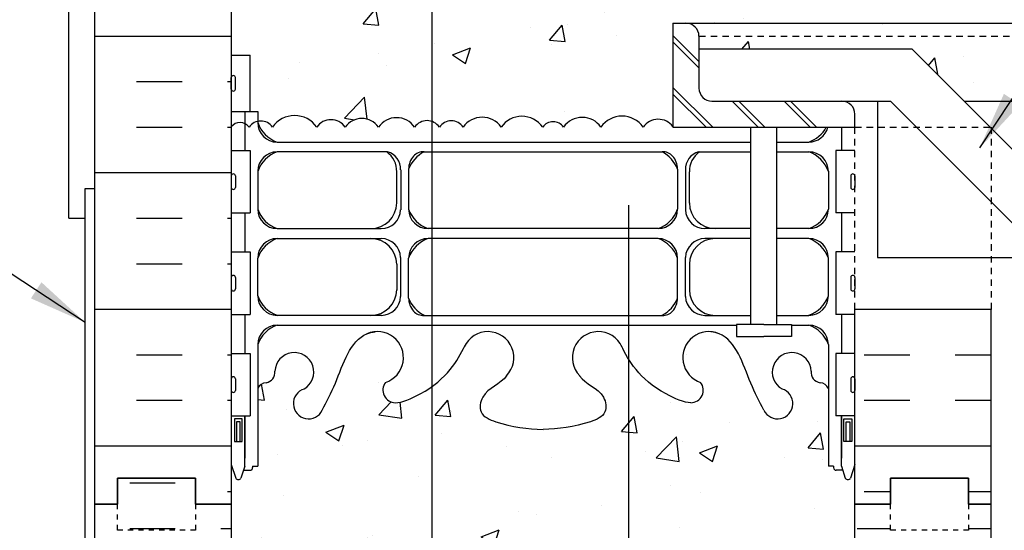
# Model space of a CAD drawing. Units: inches. Extents: x 242.4 to 299.9, y 154.8 to 232.7.
# Drawn here: x 257.4 to 276.4, y 204 to 213.8 of the extents above; entities that cross this region are included whole.
import ezdxf

# ---------------------------------------------------------------- set-up
doc = ezdxf.new("R2010")
doc.units = ezdxf.units.IN
doc.header["$MEASUREMENT"] = 0
doc.linetypes.add('DASHED2', pattern=[0.375, 0.25, -0.125])
doc.linetypes.add('HIDDEN2', pattern=[0.1875, 0.125, -0.0625])
for name, color, linetype in [('HATCH', 12, 'Continuous'), ('Hidden2', 12, 'HIDDEN2'), ('line25', 2, 'Continuous'), ('LINE3', 3, 'Continuous'), ('LINE50', 5, 'Continuous'), ('LINE9', 9, 'Continuous'), ('TEXT', 4, 'Continuous'), ('Web_Edge', 9, 'Continuous')]:
    doc.layers.add(name, color=color, linetype=linetype)
doc.styles.add('DIM', font='romans.shx', dxfattribs={"width": 0.7})
doc.dimstyles.new('ext_12', dxfattribs={"dimscale": 12, "dimtxt": 0.09375, "dimasz": 0.09375, "dimexe": 0.09375, "dimexo": 0.0625, "dimgap": 0.0625, "dimtad": 1, "dimdec": 1, "dimzin": 3, "dimdsep": 46, "dimlunit": 4, "dimtxsty": 'DIM', "dimcen": 0.09, "dimdle": 0.09375, "dimclrt": 4, "dimadec": 0, "dimazin": 0, "dimtfac": 1, "dimtdec": 1, "dimtmove": 2, "dimatfit": 3, "dimfxl": 1, "dimfrac": 2, "dimtolj": 1, "dimtzin": 0, "dimarcsym": 0})
pattern_1 = [(50, (0, 0), (3.5863, -0.31376), [0.375, -4.125]), (355, (0, 0), (-0.693757, 3.76096), [0.3, -3.3]), (100.4514, (0.299, -0.026), (2.892544, 3.4472), [0.3187, -3.50571]), (46.1842, (0, 1), (5.336207, -0.827596), [0.5625, -6.1875]), (96.6356, (0.4447, 0.931), (4.67331, 4.87059), [0.47805, -5.25857]), (351.1842, (0, 1), (4.67331, 4.87059), [0.45, -4.95]), (21, (0.5, 0.75), (2.984535, -2.013094), [0.375, -4.125]), (326, (0.5, 0.75), (1.216577, 3.62575), [0.3, -3.3]), (71.4514, (0.7487, 0.5822), (4.201112, 1.612656), [0.3187, -3.50571]), (37.5, (0, 0), (0.0607993, 1.6644693), [0, -3.26, 0, -3.35, 0, -3.3125]), (7.5, (0, 0), (1.315348, 1.9720586), [0, -1.91, 0, -3.185, 0, -1.2625]), (327.5, (-1.115, 0), (2.669112, -0.1127744), [0, -1.25, 0, -3.9, 0, -5.175]), (317.5, (-1.615, 0), (2.915931, 0.500525), [0, -1.625, 0, -2.59, 0, -3.675])]

msp = doc.modelspace()

# ---------------------------------------------------------------- hatches: boundary and pattern name
at = {"layer": 'HATCH'}
h = msp.add_hatch(dxfattribs=at)
h.set_pattern_fill('AR-CONC', color=256, scale=0.5)
h.set_pattern_definition(pattern_1)
h.paths.add_polyline_path([(273.486, 231.489), (268.486, 231.489), (267.486, 232.489), (267.486, 230.489), (266.486, 231.489), (261.486, 231.489), (261.486, 228.681, 0.088416), (261.632, 228.584), (261.722, 228.584), (261.722, 228.542, -0.249069), (261.832, 228.335), (261.832, 228.268, -0.414214), (261.77, 228.205), (261.722, 228.205), (261.722, 228.135), (261.827, 228.135, -0.155529), (262.003, 228.001, 0.180914), (262.421, 227.69), (264.001, 227.337, 0.054974), (264.328, 227.301), (267.486, 227.301), (270.644, 227.301, 0.054974), (270.971, 227.337), (272.552, 227.69, 0.180914), (272.969, 228.001, -0.155529), (273.145, 228.135), (273.25, 228.135), (273.25, 228.205), (273.203, 228.205, -0.414214), (273.14, 228.268), (273.14, 228.335, -0.249069), (273.25, 228.542), (273.25, 228.584), (273.34, 228.584, 0.088416), (273.486, 228.681)])
h.paths.add_polyline_path([(269.986, 213.73), (270.236, 213.73), (298.643, 213.73), (298.643, 214.98), (273.486, 214.98), (273.486, 215.065, 0.314132), (273.217, 214.966, 0.520567), (273.154, 215.029, 0.520567), (272.735, 215.029, 0.520567), (272.396, 215.029, 0.520567), (272.072, 214.99, 0.520567), (271.756, 214.99, 0.373598), (271.486, 215.057, 0.373598), (271.216, 214.99, 0.520567), (270.9, 214.99, 0.520567), (270.577, 215.029, 0.520567), (270.237, 215.029, 0.520567), (269.818, 215.029, 0.520567), (269.755, 214.966, 0.314132), (269.486, 215.065, 0.314132), (269.217, 214.966, 0.520567), (269.154, 215.029, 0.520567), (268.735, 215.029, 0.520567), (268.396, 215.029, 0.520567), (268.072, 214.99, 0.520567), (267.756, 214.99, 0.520567), (267.408, 214.99, 0.520567), (267.116, 214.99, 0.542707), (266.985, 214.98, 0.542707), (266.853, 214.99, 0.520567), (266.561, 214.99, 0.520567), (266.213, 214.99, 0.520567), (265.898, 214.99, 0.520567), (265.574, 215.029, 0.520567), (265.234, 215.029, 0.520567), (264.816, 215.029, 0.520567), (264.753, 214.966, 0.520567), (264.342, 214.966, 0.520567), (264.097, 214.966, 0.520567), (263.773, 214.966, 0.520567), (263.505, 214.966, 0.520567), (263.078, 214.966, 0.520567), (262.691, 214.966, 0.520567), (262.549, 214.966, 0.520567), (262.289, 214.974, 0.465708), (261.996, 214.989), (261.996, 214.944), (261.851, 214.944), (261.851, 213.864), (261.486, 213.864), (261.486, 213.114), (261.851, 213.114), (261.851, 212.034), (261.996, 212.034), (261.996, 211.844, -0.301797), (262.279, 211.733, -0.520567), (263.13, 211.733, -0.520567), (263.679, 211.733, -0.520567), (264.319, 211.733, -0.520567), (265.015, 211.733, -0.520567), (265.491, 211.733, -0.520567), (265.95, 211.733, -0.520567), (266.679, 211.733, -0.520567), (267.479, 211.733, -0.520567), (267.88, 211.733, -0.520567), (268.6, 211.733, -0.520567), (269.413, 211.733, -0.509352), (269.986, 211.743)])
h.paths.add_polyline_path([(298.643, 213.48), (270.486, 213.48), (270.486, 213.23), (274.588, 213.23), (275.588, 212.23), (298.643, 212.23)], flags=17)
h.paths.add_polyline_path([(298.643, 213.73), (270.236, 213.73, -0.414214), (270.486, 213.48), (298.643, 213.48)], flags=17)
h = msp.add_hatch(dxfattribs=at)
h.set_pattern_fill('INSUL', color=256, scale=7, style=0)
h.set_pattern_definition([(0, (275.4137, 205.6057), (0, 2.625), []), (0, (275.4137, 206.4807), (0, 2.625), [0.875, -0.875]), (0, (275.4137, 207.3557), (0, 2.625), [0.875, -0.875])])
h.paths.add_polyline_path([(276.111, 208.23), (273.486, 208.23), (273.486, 204.489), (274.174, 204.489), (274.174, 204.989), (275.674, 204.989), (275.674, 204.489), (276.111, 204.489)])
h.paths.add_polyline_path([(258.861, 204.489), (259.299, 204.489), (259.299, 204.989), (260.799, 204.989), (260.799, 204.489), (261.486, 204.489), (261.486, 222.489), (260.799, 222.489), (260.799, 222.989), (259.299, 222.989), (259.299, 222.489), (258.861, 222.489)])
h = msp.add_hatch(dxfattribs=at)
h.set_pattern_fill('AR-CONC', color=256, scale=0.5)
h.set_pattern_definition(pattern_1)
edge = h.paths.add_edge_path()
edge.add_arc((272.802, 206.631), 0.19, 23.6297, 81.5172)
edge.add_arc((272.845, 207.019), 0.2, 172.8929, 265.5899, ccw=False)
edge.add_arc((272.272, 207.024), 0.375, 2.9237, 239.8675)
edge.add_arc((271.998, 206.419), 0.293, -151.3615, 73.0731, ccw=False)
edge.add_spline(control_points=[(271.734, 206.292), (271.648, 206.458), (271.395, 206.948), (271.201, 207.629), (270.875, 207.76)], knot_values=[0, 0, 0, 0, 0.579211, 1.703896, 1.703896, 1.703896, 1.703896], degree=3, periodic=0)
edge.add_spline(control_points=[(270.875, 207.76), (270.826, 207.78), (270.771, 207.792), (270.715, 207.801)], knot_values=[1.703896, 1.703896, 1.703896, 1.703896, 1.875321, 1.875321, 1.875321, 1.875321], degree=3, periodic=0)
edge.add_arc((270.674, 207.302), 0.5, 85.2926, 251.7937)
edge.add_arc((270.327, 206.678), 0.242, -90, 38.2327, ccw=False)
edge.add_spline(control_points=[(270.327, 206.436), (270.206, 206.434), (269.387, 206.785), (269.142, 207.232), (269.002, 207.512)], knot_values=[0.038125, 0.038125, 0.038125, 0.038125, 0.320663, 1.237398, 1.237398, 1.237398, 1.237398], degree=3, periodic=0)
edge.add_spline(control_points=[(269.002, 207.512), (268.999, 207.519), (268.996, 207.525), (268.993, 207.531)], knot_values=[1.237398, 1.237398, 1.237398, 1.237398, 1.258119, 1.258119, 1.258119, 1.258119], degree=3, periodic=0)
edge.add_arc((268.549, 207.302), 0.5, 28.0795, 224.1875)
edge.add_spline(control_points=[(268.19, 206.954), (268.298, 206.791), (268.658, 206.7), (268.734, 206.205), (268.186, 205.969), (267.782, 205.94), (267.486, 205.919)], knot_values=[0.229407, 0.229407, 0.229407, 0.229407, 0.844432, 1.128849, 1.464331, 2.389004, 2.389004, 2.389004, 2.389004], degree=3, periodic=0)
edge.add_spline(control_points=[(267.486, 205.919), (267.19, 205.94), (266.786, 205.969), (266.238, 206.205), (266.315, 206.7), (266.675, 206.791), (266.782, 206.954)], knot_values=[0.229407, 0.229407, 0.229407, 0.229407, 1.15408, 1.489562, 1.773979, 2.389004, 2.389004, 2.389004, 2.389004], degree=3, periodic=0)
edge.add_arc((266.424, 207.302), 0.5, 315.8125, 515.181)
edge.add_spline(control_points=[(265.97, 207.512), (265.83, 207.232), (265.585, 206.785), (264.766, 206.434), (264.645, 206.436)], knot_values=[0.038125, 0.038125, 0.038125, 0.038125, 0.95486, 1.237398, 1.237398, 1.237398, 1.237398], degree=3, periodic=0)
edge.add_arc((264.645, 206.678), 0.242, 141.7673, 270, ccw=False)
edge.add_arc((264.299, 207.302), 0.5, 288.2063, 454.7074)
edge.add_spline(control_points=[(264.258, 207.801), (264.201, 207.792), (264.147, 207.78), (264.097, 207.76)], knot_values=[1.703896, 1.703896, 1.703896, 1.703896, 1.875321, 1.875321, 1.875321, 1.875321], degree=3, periodic=0)
edge.add_spline(control_points=[(264.097, 207.76), (263.771, 207.629), (263.577, 206.948), (263.324, 206.458), (263.238, 206.292)], knot_values=[0, 0, 0, 0, 1.124685, 1.703896, 1.703896, 1.703896, 1.703896], degree=3, periodic=0)
edge.add_arc((262.974, 206.419), 0.293, 106.9269, 334.2016, ccw=False)
edge.add_arc((262.7, 207.024), 0.375, 300.1325, 537.0763)
edge.add_arc((262.127, 207.019), 0.2, -85.5924, 7.1071, ccw=False)
edge.add_arc((262.17, 206.631), 0.19, 98.4841, 156.3684)
edge.add_line((261.996, 206.707), (261.996, 205.218))
edge.add_line((261.996, 205.218), (261.896, 205.218))
edge.add_line((261.896, 205.218), (261.896, 205.188))
edge.add_arc((261.846, 205.188), 0.05, -90, 0, ccw=False)
edge.add_line((261.846, 205.138), (261.72, 205.138))
edge.add_line((261.72, 205.138), (261.677, 205.007))
edge.add_arc((261.621, 205.014), 0.0567, 208.0725, 351.9515, ccw=False)
edge.add_line((261.571, 204.988), (261.486, 205.248))
edge.add_line((261.486, 205.248), (261.486, 204.489))
edge.add_line((261.486, 204.489), (261.486, 202.489))
edge.add_arc((261.832, 202.85), 0.5, 226.2109, 246.4218)
edge.add_line((261.632, 202.392), (261.722, 202.392))
edge.add_line((261.722, 202.392), (261.722, 202.35))
edge.add_arc((261.582, 202.143), 0.25, 0, 55.9442, ccw=False)
edge.add_line((261.832, 202.143), (261.832, 202.075))
edge.add_arc((261.77, 202.075), 0.0625, -90, 0, ccw=False)
edge.add_line((261.77, 202.013), (261.722, 202.013))
edge.add_line((261.722, 202.013), (261.722, 201.943))
edge.add_line((261.722, 201.943), (261.827, 201.943))
edge.add_arc((261.79, 202.292), 0.352, 276.1291, 321.5331)
edge.add_arc((262.167, 202.024), 0.113, -12.1844, 154.0569, ccw=False)
edge.add_arc((262.652, 202.019), 0.375, 182.9237, 419.8675)
edge.add_arc((262.972, 202.613), 0.3, 27.597, 243.9425, ccw=False)
edge.add_spline(control_points=[(263.238, 202.752), (263.324, 202.585), (263.577, 202.095), (263.771, 201.414), (264.097, 201.284)], knot_values=[0, 0, 0, 0, 0.579211, 1.703896, 1.703896, 1.703896, 1.703896], degree=3, periodic=0)
edge.add_spline(control_points=[(264.097, 201.284), (264.147, 201.264), (264.201, 201.251), (264.258, 201.243)], knot_values=[1.703896, 1.703896, 1.703896, 1.703896, 1.875321, 1.875321, 1.875321, 1.875321], degree=3, periodic=0)
edge.add_arc((264.299, 201.741), 0.5, 265.2926, 431.7937)
edge.add_arc((264.645, 202.366), 0.242, 90, 218.2327, ccw=False)
edge.add_spline(control_points=[(264.645, 202.608), (264.766, 202.61), (265.585, 202.259), (265.83, 201.811), (265.97, 201.531)], knot_values=[0.038125, 0.038125, 0.038125, 0.038125, 0.320663, 1.237398, 1.237398, 1.237398, 1.237398], degree=3, periodic=0)
edge.add_spline(control_points=[(265.97, 201.531), (265.973, 201.525), (265.976, 201.519), (265.979, 201.513)], knot_values=[1.237398, 1.237398, 1.237398, 1.237398, 1.258119, 1.258119, 1.258119, 1.258119], degree=3, periodic=0)
edge.add_arc((266.424, 201.741), 0.5, 208.0795, 404.1875)
edge.add_spline(control_points=[(266.782, 202.09), (266.675, 202.253), (266.315, 202.343), (266.238, 202.839), (266.786, 203.075), (267.19, 203.103), (267.486, 203.124)], knot_values=[0.229407, 0.229407, 0.229407, 0.229407, 0.844432, 1.128849, 1.464331, 2.389004, 2.389004, 2.389004, 2.389004], degree=3, periodic=0)
edge.add_spline(control_points=[(267.486, 203.124), (267.782, 203.103), (268.186, 203.075), (268.734, 202.839), (268.658, 202.343), (268.298, 202.253), (268.19, 202.09)], knot_values=[0.229407, 0.229407, 0.229407, 0.229407, 1.15408, 1.489562, 1.773979, 2.389004, 2.389004, 2.389004, 2.389004], degree=3, periodic=0)
edge.add_arc((268.549, 201.741), 0.5, 135.8125, 335.181)
edge.add_spline(control_points=[(269.002, 201.531), (269.142, 201.811), (269.387, 202.259), (270.206, 202.61), (270.327, 202.608)], knot_values=[0.038125, 0.038125, 0.038125, 0.038125, 0.95486, 1.237398, 1.237398, 1.237398, 1.237398], degree=3, periodic=0)
edge.add_arc((270.327, 202.366), 0.242, -38.2327, 90, ccw=False)
edge.add_arc((270.674, 201.741), 0.5, 108.2063, 274.7074)
edge.add_spline(control_points=[(270.715, 201.243), (270.771, 201.251), (270.826, 201.264), (270.875, 201.284)], knot_values=[1.703896, 1.703896, 1.703896, 1.703896, 1.875321, 1.875321, 1.875321, 1.875321], degree=3, periodic=0)
edge.add_spline(control_points=[(270.875, 201.284), (271.201, 201.414), (271.395, 202.095), (271.648, 202.585), (271.734, 202.752)], knot_values=[0, 0, 0, 0, 1.124685, 1.703896, 1.703896, 1.703896, 1.703896], degree=3, periodic=0)
edge.add_arc((272, 202.613), 0.3, -63.9425, 153.16, ccw=False)
edge.add_arc((272.32, 202.019), 0.375, 120.1325, 357.0763)
edge.add_arc((272.805, 202.024), 0.113, 25.9431, 192.1844, ccw=False)
edge.add_arc((273.183, 202.292), 0.352, 218.4669, 263.8709)
edge.add_line((273.145, 201.943), (273.25, 201.943))
edge.add_line((273.25, 201.943), (273.25, 202.013))
edge.add_line((273.25, 202.013), (273.203, 202.013))
edge.add_arc((273.203, 202.075), 0.0625, 180, 270, ccw=False)
edge.add_line((273.14, 202.075), (273.14, 202.143))
edge.add_arc((273.39, 202.143), 0.25, 124.0558, 180, ccw=False)
edge.add_line((273.25, 202.35), (273.25, 202.392))
edge.add_line((273.25, 202.392), (273.34, 202.392))
edge.add_arc((273.14, 202.85), 0.5, 293.5782, 313.7891)
edge.add_line((273.486, 202.489), (273.486, 204.489))
edge.add_line((273.486, 204.489), (273.486, 205.248))
edge.add_line((273.486, 205.248), (273.407, 205.007))
edge.add_arc((273.351, 205.014), 0.0567, 208.0725, 351.9515, ccw=False)
edge.add_line((273.301, 204.988), (273.252, 205.138))
edge.add_line((273.252, 205.138), (273.126, 205.138))
edge.add_arc((273.126, 205.188), 0.05, 180, 270, ccw=False)
edge.add_line((273.076, 205.188), (273.076, 205.218))
edge.add_line((273.076, 205.218), (272.976, 205.218))
edge.add_line((272.976, 205.218), (272.976, 206.707))
h = msp.add_hatch(dxfattribs=at)
h.set_pattern_fill('INSUL', color=256, scale=7, style=0)
h.set_pattern_definition([(0, (275.2812, 195.27), (0, 2.625), []), (0, (275.2812, 196.145), (0, 2.625), [0.875, -0.875]), (0, (275.2812, 197.02), (0, 2.625), [0.875, -0.875])])
h.paths.add_polyline_path([(276.111, 197.73), (273.486, 197.73), (273.486, 186.489), (274.174, 186.489), (274.174, 186.989), (275.674, 186.989), (275.674, 186.489), (276.111, 186.489)])
h.paths.add_polyline_path([(276.111, 204.489), (275.674, 204.489), (275.674, 203.989), (274.174, 203.989), (274.174, 204.489), (273.486, 204.489), (273.486, 198.23), (276.111, 198.23)])
h.paths.add_polyline_path([(258.861, 186.489), (259.299, 186.489), (259.299, 186.989), (260.799, 186.989), (260.799, 186.489), (261.486, 186.489), (261.486, 204.489), (260.799, 204.489), (260.799, 204.989), (259.299, 204.989), (259.299, 204.489), (258.861, 204.489)])

# ---------------------------------------------------------------- linework, layer by layer
for p, q in [((269.986, 213.494), (270.486, 212.994)), ((269.986, 213.369), (270.486, 212.869)), ((269.986, 212.494), (270.75, 211.73)), ((269.986, 212.369), (270.625, 211.73)), ((271.125, 212.23), (271.625, 211.73)), ((271.25, 212.23), (271.75, 211.73)), ((272.125, 212.23), (272.625, 211.73)), ((272.25, 212.23), (272.75, 211.73))]:
    msp.add_line(p, q, dxfattribs=at)
msp.add_lwpolyline([(269.986, 211.743, 0.509352), (269.413, 211.733, 0.520567), (268.6, 211.733, 0.520567), (267.88, 211.733, 0.520567), (267.479, 211.733, 0.520567), (266.679, 211.733, 0.520567), (265.95, 211.733, 0.520567), (265.491, 211.733, 0.520567), (265.015, 211.733, 0.520567), (264.319, 211.733, 0.520567), (263.679, 211.733, 0.520567), (263.13, 211.733, 0.520567), (262.279, 211.733, 0.520567), (261.829, 211.733, 0.514356), (261.486, 211.736)], format="xyb", dxfattribs=at)
at = {"layer": 'Hidden2', "linetype": 'HIDDEN2'}
msp.add_line((270.486, 213.48), (298.643, 213.48), dxfattribs=at)
at = {"layer": 'Hidden2'}
for p, q in [((273.486, 208.23), (273.486, 211.73)), ((273.486, 211.73), (276.111, 211.73)), ((276.111, 211.73), (276.111, 208.23))]:
    msp.add_line(p, q, dxfattribs=at)
at = {"layer": 'line25'}
for p, q in [((261.486, 231.489), (261.486, 204.489)), ((269.986, 213.73), (269.986, 211.73)), ((269.986, 213.73), (270.236, 213.73)), ((270.486, 213.48), (270.486, 212.48)), ((261.486, 213.114), (261.851, 213.114)), ((261.851, 212.034), (261.851, 213.114)), ((261.486, 212.464), (261.486, 212.684)), ((261.486, 212.629), (261.486, 212.629)), ((261.526, 212.724), (261.526, 212.724)), ((261.566, 212.464), (261.566, 212.684)), ((261.486, 212.519), (261.486, 212.519)), ((261.526, 212.424), (261.526, 212.424)), ((270.736, 212.23), (273.236, 212.23)), ((261.486, 212.034), (261.851, 212.034)), ((273.486, 211.73), (273.486, 211.98)), ((269.986, 211.73), (273.486, 211.73)), ((271.486, 207.937), (271.486, 211.73)), ((271.986, 207.937), (271.986, 211.73)), ((261.486, 211.284), (261.851, 211.284)), ((261.851, 211.284), (261.851, 210.084)), ((273.486, 211.284), (273.121, 211.284)), ((273.121, 211.284), (273.121, 210.084)), ((261.486, 210.794), (261.486, 210.574)), ((261.486, 210.739), (261.486, 210.739)), ((261.526, 210.834), (261.526, 210.834)), ((261.566, 210.794), (261.566, 210.574)), ((273.406, 210.794), (273.406, 210.574)), ((273.446, 210.834), (273.446, 210.834)), ((273.486, 210.794), (273.486, 210.574)), ((273.486, 210.739), (273.486, 210.739)), ((261.486, 210.629), (261.486, 210.629)), ((261.526, 210.534), (261.526, 210.534)), ((273.446, 210.534), (273.446, 210.534)), ((273.486, 210.629), (273.486, 210.629)), ((261.486, 210.084), (261.851, 210.084)), ((273.486, 210.084), (273.121, 210.084)), ((261.486, 209.334), (261.851, 209.334)), ((261.851, 209.334), (261.851, 208.134)), ((273.486, 209.334), (273.121, 209.334)), ((273.121, 209.334), (273.121, 208.134)), ((261.486, 208.844), (261.486, 208.624)), ((261.486, 208.789), (261.486, 208.789)), ((261.566, 208.844), (261.566, 208.624)), ((273.406, 208.844), (273.406, 208.624)), ((273.486, 208.844), (273.486, 208.624)), ((273.486, 208.789), (273.486, 208.789)), ((261.486, 208.679), (261.486, 208.679)), ((273.486, 208.679), (273.486, 208.679)), ((261.526, 208.584), (261.526, 208.584)), ((273.446, 208.584), (273.446, 208.584)), ((273.486, 204.489), (273.486, 208.23)), ((276.111, 208.23), (273.486, 208.23)), ((261.486, 208.134), (261.851, 208.134)), ((273.486, 208.134), (273.121, 208.134)), ((261.486, 207.384), (261.851, 207.384)), ((261.851, 207.384), (261.851, 206.184)), ((273.486, 207.384), (273.121, 207.384)), ((273.121, 207.384), (273.121, 206.184)), ((261.486, 206.894), (261.486, 206.674)), ((261.526, 206.934), (261.526, 206.934)), ((261.566, 206.894), (261.566, 206.674)), ((273.406, 206.894), (273.406, 206.674)), ((273.446, 206.934), (273.446, 206.934)), ((273.486, 206.894), (273.486, 206.674)), ((261.486, 206.839), (261.486, 206.839)), ((261.486, 206.729), (261.486, 206.729)), ((273.486, 206.839), (273.486, 206.839)), ((273.486, 206.729), (273.486, 206.729)), ((261.526, 206.634), (261.526, 206.634)), ((273.446, 206.634), (273.446, 206.634)), ((261.486, 206.184), (261.851, 206.184)), ((273.486, 206.184), (273.121, 206.184)), ((261.486, 204.489), (261.486, 186.489)), ((273.486, 186.489), (273.486, 204.489))]:
    msp.add_line(p, q, dxfattribs=at)
for points in [[(271.736, 207.937), (271.208, 207.937), (271.208, 207.711), (271.736, 207.711)], [(271.736, 207.937), (272.265, 207.937), (272.265, 207.711), (272.005, 207.711)], [(272.005, 207.711), (271.736, 207.711)]]:
    msp.add_lwpolyline(points, dxfattribs=at)
for centre, radius, start, end in [((270.236, 213.48), 0.25, 0, 90), ((261.526, 212.684), 0.04, 90, 180), ((261.526, 212.684), 0.04, 360, 90), ((261.526, 212.464), 0.04, 180, 270), ((261.526, 212.464), 0.04, 270, 0), ((270.736, 212.48), 0.25, 180, 270), ((273.236, 211.98), 0.25, 0, 90), ((261.526, 210.794), 0.04, 90, 180), ((261.526, 210.794), 0.04, 0, 90), ((273.446, 210.794), 0.04, 90, 180), ((273.446, 210.794), 0.04, 360, 90), ((261.526, 210.574), 0.04, 180, 270), ((261.526, 210.574), 0.04, 270, 0), ((273.446, 210.574), 0.04, 180, 270), ((273.446, 210.574), 0.04, 270, 0), ((261.526, 208.844), 0.04, 90, 180), ((261.526, 208.844), 0.04, 0, 90), ((273.446, 208.844), 0.04, 90, 180), ((273.446, 208.844), 0.04, 360, 90), ((261.526, 208.624), 0.04, 180, 270), ((261.526, 208.624), 0.04, 270, 0), ((273.446, 208.624), 0.04, 180, 270), ((273.446, 208.624), 0.04, 270, 0), ((261.526, 206.894), 0.04, 90, 180), ((261.526, 206.894), 0.04, 0, 90), ((273.446, 206.894), 0.04, 90, 180), ((273.446, 206.894), 0.04, 360, 90), ((261.526, 206.674), 0.04, 180, 270), ((261.526, 206.674), 0.04, 270, 0), ((273.446, 206.674), 0.04, 180, 270), ((273.446, 206.674), 0.04, 270, 0)]:
    msp.add_arc(centre, radius, start, end, dxfattribs=at)
at = {"layer": 'LINE3'}
for p, q in [((265.343, 231.489), (265.343, 187.445)), ((269.127, 210.23), (269.127, 186.489))]:
    msp.add_line(p, q, dxfattribs=at)
at = {"layer": 'LINE50'}
for p, q in [((258.861, 204.489), (258.861, 222.489)), ((276.111, 204.489), (276.111, 208.23)), ((258.861, 186.489), (258.861, 204.489)), ((276.111, 198.23), (276.111, 204.489))]:
    msp.add_line(p, q, dxfattribs=at)
for points in [[(258.861, 204.489), (259.299, 204.489), (259.299, 204.989), (260.799, 204.989), (260.799, 204.489), (261.486, 204.489)], [(261.486, 204.489), (260.799, 204.489), (260.799, 204.989), (259.299, 204.989), (259.299, 204.489), (258.861, 204.489)], [(276.111, 204.489), (275.674, 204.489), (275.674, 204.989), (274.174, 204.989), (274.174, 204.489), (273.486, 204.489)], [(273.486, 204.489), (274.174, 204.489), (274.174, 204.989), (275.674, 204.989), (275.674, 204.489), (276.111, 204.489)]]:
    msp.add_lwpolyline(points, dxfattribs=at)
at = {"layer": 'LINE9'}
for p, q in [((258.361, 209.98), (258.361, 231.489)), ((270.236, 213.73), (298.643, 213.73)), ((274.588, 213.23), (270.486, 213.23)), ((274.588, 213.23), (287.213, 200.605)), ((273.236, 212.23), (274.174, 212.23)), ((273.924, 212.23), (273.924, 209.23)), ((274.174, 212.23), (285.799, 200.605)), ((275.588, 212.23), (298.643, 212.23)), ((261.851, 212.034), (261.996, 212.034)), ((258.674, 210.554), (258.861, 210.554)), ((258.361, 209.98), (258.674, 209.98)), ((273.924, 209.23), (277.174, 209.23))]:
    msp.add_line(p, q, dxfattribs=at)
at = {"layer": 'LINE9', "color": 9}
msp.add_line((258.674, 197.98), (258.674, 210.554), dxfattribs=at)
at = {"layer": 'LINE9', "linetype": 'DASHED2', "ltscale": 0.15}
for points in [[(260.799, 204.489), (260.799, 204.489), (260.799, 203.989), (259.299, 203.989), (259.299, 204.489), (259.299, 204.489)], [(275.674, 204.489), (275.674, 204.489), (275.674, 203.989), (274.174, 203.989), (274.174, 204.489), (274.174, 204.489)]]:
    msp.add_lwpolyline(points, dxfattribs=at)
at = {"layer": 'Web_Edge'}
for p, q in [((261.996, 212.034), (261.996, 211.82)), ((262.371, 211.445), (271.486, 211.445)), ((271.986, 211.445), (272.601, 211.445)), ((264.495, 211.258), (262.371, 211.258)), ((265.197, 211.258), (269.809, 211.258)), ((270.478, 211.258), (271.486, 211.258)), ((271.986, 211.258), (272.601, 211.258)), ((261.996, 210.883), (261.996, 210.157)), ((264.671, 210.274), (264.671, 210.872)), ((264.746, 210.913), (264.746, 210.143)), ((264.899, 210.926), (264.899, 210.157)), ((270.074, 210.926), (270.074, 210.157)), ((270.226, 210.913), (270.226, 210.143)), ((270.301, 210.274), (270.301, 210.872)), ((272.976, 210.883), (272.976, 210.157)), ((262.371, 209.782), (264.371, 209.782)), ((269.699, 209.782), (265.274, 209.782)), ((271.486, 209.782), (270.601, 209.782)), ((272.601, 209.782), (271.986, 209.782)), ((262.371, 209.591), (264.371, 209.591)), ((269.699, 209.591), (265.274, 209.591)), ((271.486, 209.591), (270.601, 209.591)), ((272.601, 209.591), (271.986, 209.591)), ((261.996, 208.49), (261.996, 209.216)), ((264.746, 208.477), (264.746, 209.229)), ((264.899, 208.446), (264.899, 209.216)), ((270.074, 208.446), (270.074, 209.216)), ((270.226, 208.477), (270.226, 209.229)), ((272.976, 208.49), (272.976, 209.216)), ((264.671, 209.098), (264.671, 208.601)), ((270.301, 209.098), (270.301, 208.601)), ((264.371, 208.115), (262.371, 208.115)), ((265.197, 208.115), (269.809, 208.115)), ((270.601, 208.115), (271.486, 208.115)), ((271.986, 208.115), (272.601, 208.115)), ((262.371, 207.927), (271.208, 207.927)), ((272.265, 207.927), (272.601, 207.927)), ((261.996, 207.552), (261.996, 205.218)), ((272.976, 207.552), (272.976, 205.218)), ((261.746, 205.218), (261.746, 206.184)), ((273.226, 205.218), (273.226, 206.184)), ((261.486, 205.248), (261.571, 204.988)), ((261.746, 205.218), (261.671, 204.988)), ((261.896, 205.218), (261.996, 205.218)), ((261.896, 205.218), (261.896, 205.188)), ((261.896, 205.188), (261.896, 205.188)), ((273.076, 205.218), (272.976, 205.218)), ((273.076, 205.218), (273.076, 205.188)), ((273.076, 205.188), (273.076, 205.188)), ((273.226, 205.218), (273.301, 204.988)), ((273.486, 205.248), (273.401, 204.988)), ((261.72, 205.138), (261.846, 205.138)), ((273.252, 205.138), (273.126, 205.138))]:
    msp.add_line(p, q, dxfattribs=at)
for points in [[(261.486, 220.36), (261.486, 213.489)], [(261.746, 212.034), (261.746, 211.284)], [(273.226, 211.73), (273.226, 211.284)], [(261.746, 210.084), (261.746, 209.334)], [(273.226, 210.084), (273.226, 209.334)], [(261.746, 208.134), (261.746, 207.384)], [(273.226, 208.134), (273.226, 207.384)], [(261.746, 206.184), (261.746, 205.368)], [(273.226, 206.184), (273.226, 205.368)]]:
    msp.add_lwpolyline(points, dxfattribs=at)
for points in [[(261.696, 206.128), (261.546, 206.128), (261.546, 205.688), (261.696, 205.688)], [(261.656, 206.068), (261.586, 206.068), (261.586, 205.688), (261.656, 205.688)], [(273.276, 206.128), (273.426, 206.128), (273.426, 205.688), (273.276, 205.688)], [(273.316, 206.068), (273.386, 206.068), (273.386, 205.688), (273.316, 205.688)]]:
    msp.add_lwpolyline(points, close=True, dxfattribs=at)
for centre, radius, start, end in [((262.578, 212.027), 0.618, 199.5703, 250.431), ((262.371, 211.82), 0.375, 180.0021, 269.9991), ((272.394, 212.027), 0.618, 289.569, 331.2165), ((272.601, 211.82), 0.375, 270.0009, 346.0347), ((262.578, 210.676), 0.617, 109.5682, 160.4318), ((262.371, 210.883), 0.375, 90, 180), ((264.207, 210.88), 0.464, 358.9928, 54.4406), ((264.4, 210.925), 0.346, 358.053, 74.2116), ((265.482, 210.702), 0.624, 117.0966, 159.0881), ((265.18, 211.008), 0.25, 86.1209, 138.3704), ((269.491, 210.702), 0.624, 20.9119, 62.9034), ((269.792, 211.008), 0.25, 41.6296, 93.8791), ((270.572, 210.925), 0.346, 105.7884, 181.947), ((270.765, 210.88), 0.464, 125.5594, 181.0072), ((272.394, 210.676), 0.617, 19.5682, 70.4318), ((272.601, 210.883), 0.375, 360, 90), ((265.275, 210.926), 0.376, 138.3704, 179.9486), ((269.697, 210.926), 0.376, 0.0514, 41.6296), ((262.578, 210.363), 0.617, 199.5682, 250.4318), ((262.371, 210.157), 0.375, 180, 270), ((264.171, 210.282), 0.5, 270, 359.1927), ((264.371, 210.157), 0.375, 270, 357.9696), ((265.48, 210.363), 0.617, 199.5682, 250.4318), ((265.274, 210.157), 0.375, 180, 270), ((269.492, 210.363), 0.617, 289.5682, 340.4318), ((269.699, 210.157), 0.375, 270, 360), ((270.601, 210.157), 0.375, 182.0304, 270), ((270.801, 210.282), 0.5, 180.8073, 270), ((272.394, 210.363), 0.617, 289.5682, 340.4318), ((272.601, 210.157), 0.375, 270, 0), ((262.578, 209.009), 0.617, 109.5682, 160.4318), ((262.371, 209.216), 0.375, 90, 180), ((264.171, 209.091), 0.5, 0.8073, 90), ((264.371, 209.216), 0.375, 2.0304, 90), ((265.48, 209.009), 0.617, 109.5682, 160.4318), ((265.274, 209.216), 0.375, 90, 180), ((269.492, 209.009), 0.617, 19.5682, 70.4318), ((269.699, 209.216), 0.375, 0, 90), ((270.601, 209.216), 0.375, 90, 177.9696), ((270.801, 209.091), 0.5, 90, 179.1927), ((272.394, 209.009), 0.617, 19.5682, 70.4318), ((272.601, 209.216), 0.375, 360, 90), ((264.171, 208.615), 0.5, 270, 359.1927), ((270.801, 208.615), 0.5, 180.8073, 270), ((262.578, 208.697), 0.617, 199.5682, 250.4318), ((262.371, 208.49), 0.375, 180, 270), ((264.371, 208.49), 0.375, 270, 357.9696), ((265.482, 208.671), 0.624, 200.9119, 242.9034), ((265.275, 208.447), 0.376, 180.0514, 221.6296), ((269.491, 208.671), 0.624, 297.0966, 339.0881), ((269.697, 208.447), 0.376, 318.3704, 359.9486), ((270.601, 208.49), 0.375, 182.0304, 270), ((272.394, 208.697), 0.617, 289.5682, 340.4318), ((272.601, 208.49), 0.375, 270, 0), ((265.18, 208.364), 0.25, 221.6296, 273.8791), ((269.792, 208.364), 0.25, 266.1209, 318.3704), ((262.578, 207.345), 0.618, 109.569, 160.4297), ((262.371, 207.552), 0.375, 90.0009, 179.9979), ((272.394, 207.345), 0.618, 19.5703, 70.431), ((272.601, 207.552), 0.375, 0.0021, 89.9991), ((264.299, 207.302), 0.5, 288.2063, 113.7861), ((266.424, 207.302), 0.5, 315.8125, 155.181), ((268.549, 207.302), 0.5, 24.819, 224.1875), ((270.674, 207.302), 0.5, 66.2139, 251.7937), ((262.7, 207.024), 0.375, 300.1325, 177.0763), ((272.272, 207.024), 0.375, 2.9237, 239.8675), ((262.127, 207.019), 0.2, 278.38, 7.1071), ((272.845, 207.019), 0.2, 172.8929, 261.62), ((262.17, 206.631), 0.19, 94.3036, 156.3684), ((264.645, 206.678), 0.242, 141.7673, 270), ((270.327, 206.678), 0.242, 270, 38.2327), ((272.802, 206.631), 0.19, 23.6316, 85.6964), ((262.974, 206.419), 0.293, 106.9269, 334.2016), ((271.998, 206.419), 0.293, 205.7984, 73.0731), ((261.846, 205.188), 0.05, 270, 0), ((273.126, 205.188), 0.05, 180, 270), ((261.621, 205.014), 0.0567, 208.0725, 331.9275), ((273.351, 205.014), 0.0567, 208.0725, 331.9275)]:
    msp.add_arc(centre, radius, start, end, dxfattribs=at)
for points, knots in [([(263.238, 206.292), (263.324, 206.458), (263.577, 206.948), (263.791, 207.698), (264.201, 207.792), (264.258, 207.801)], [0, 0, 0, 0, 0.579211, 1.703896, 1.875321, 1.875321, 1.875321, 1.875321]), ([(271.734, 206.292), (271.648, 206.458), (271.395, 206.948), (271.181, 207.698), (270.771, 207.792), (270.715, 207.801)], [0, 0, 0, 0, 0.579211, 1.703896, 1.875321, 1.875321, 1.875321, 1.875321]), ([(264.645, 206.436), (264.766, 206.434), (265.599, 206.791), (265.839, 207.248), (265.979, 207.531)], [0.038125, 0.038125, 0.038125, 0.038125, 0.320663, 1.258119, 1.258119, 1.258119, 1.258119]), ([(270.327, 206.436), (270.206, 206.434), (269.373, 206.791), (269.134, 207.248), (268.993, 207.531)], [0.038125, 0.038125, 0.038125, 0.038125, 0.320663, 1.258119, 1.258119, 1.258119, 1.258119]), ([(266.782, 206.954), (266.675, 206.791), (266.315, 206.7), (266.238, 206.205), (266.786, 205.969), (267.19, 205.94), (267.486, 205.919)], [0.229407, 0.229407, 0.229407, 0.229407, 0.844432, 1.128849, 1.464331, 2.389004, 2.389004, 2.389004, 2.389004]), ([(268.19, 206.954), (268.298, 206.791), (268.658, 206.7), (268.734, 206.205), (268.186, 205.969), (267.782, 205.94), (267.486, 205.919)], [0.229407, 0.229407, 0.229407, 0.229407, 0.844432, 1.128849, 1.464331, 2.389004, 2.389004, 2.389004, 2.389004])]:
    msp.add_open_spline(points, degree=3, knots=knots, dxfattribs=at)

# ---------------------------------------------------------------- leaders
at = {"layer": 'TEXT'}
for points in [[(275.888, 211.332), (281.163, 219.314), (282.318, 219.314)], [(258.674, 207.98), (255.036, 210.36), (253.813, 210.36)]]:
    msp.add_leader(points, dimstyle='ext_12', override={"dimgap": 0.0625, "dimtad": 0}, dxfattribs=at)

doc.saveas('drawing.dxf')
